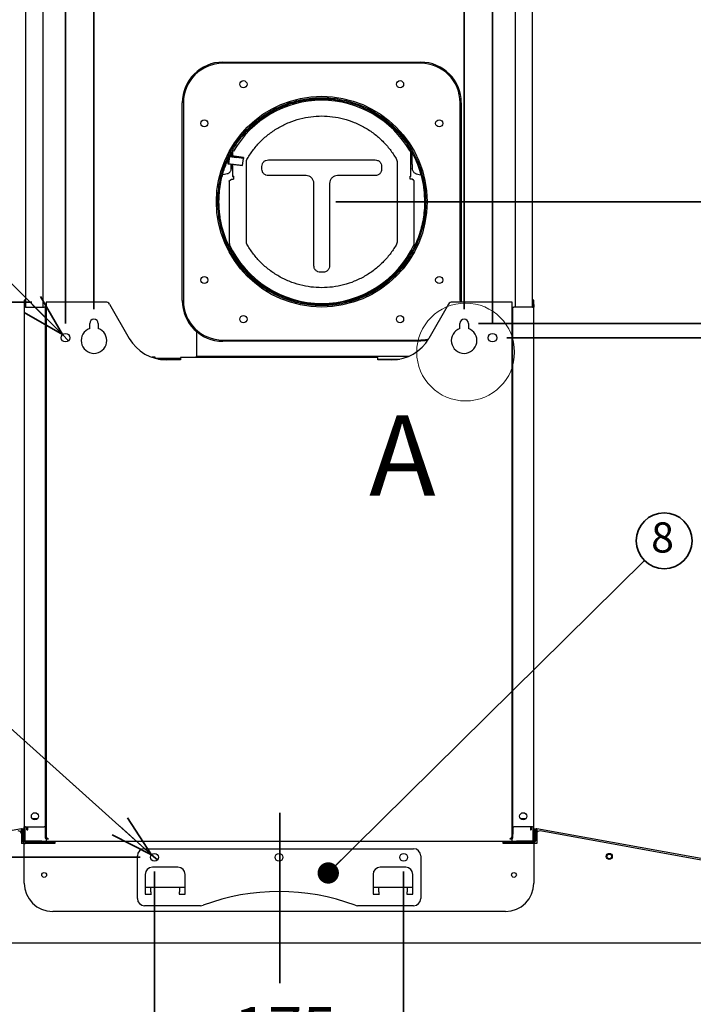
# Paper-space layout 'ﾓﾃﾞﾙ' of a CAD drawing. Units: millimetres. Extents: x 28 to 425, y 7 to 291.
# Drawn here: x 302 to 349, y 103 to 172 of the extents above; entities that cross this region are included whole.
import ezdxf

# ---------------------------------------------------------------- set-up
doc = ezdxf.new("R2010")
doc.units = ezdxf.units.MM
doc.linetypes.add('CENTERX2', pattern=[20.32, 12.7, -2.54, 2.54, -2.54])
doc.styles.add('SLDTEXTSTYLE0', font='TXT', dxfattribs={"width": 0.75, "bigfont": 'bigfont'})
doc.styles.add('SLDTEXTSTYLE1', font='TXT', dxfattribs={"width": 0.7, "bigfont": 'bigfont'})
doc.styles.get("Standard").update_dxf_attribs({"font": 'txt', "bigfont": 'bigfont'})
doc.dimstyles.new('SLDDIMSTYLE0', dxfattribs={"dimtxt": 3.638021, "dimasz": 3, "dimexe": 0, "dimexo": 0.0625, "dimgap": 0.909505, "dimtad": 3, "dimdec": 1, "dimlfac": 10, "dimrnd": 1e-09, "dimzin": 12, "dimdsep": 46, "dimtxsty": 'SLDTEXTSTYLE1', "dimblk1": 'OPEN30', "dimblk2": 'OPEN30', "dimsah": 1, "dimcen": 0.09, "dimadec": 0, "dimazin": 3, "dimtfac": 1, "dimtdec": 1, "dimtofl": 0, "dimtmove": 0, "dimatfit": 3, "dimldrblk": 'OPEN30', "dimfxl": 1, "dimfrac": 2, "dimtolj": 1, "dimtzin": 12, "dimarcsym": 0})
doc.dimstyles.new('SLDDIMSTYLE1', dxfattribs={"dimtxt": 3.638021, "dimasz": 3, "dimexe": 0, "dimexo": 0.0625, "dimgap": 0.909505, "dimtad": 3, "dimdec": 1, "dimlfac": 10, "dimrnd": 1e-09, "dimzin": 12, "dimdsep": 46, "dimtxsty": 'SLDTEXTSTYLE1', "dimblk1": 'OPEN30', "dimblk2": 'OPEN30', "dimsah": 1, "dimcen": 0.09, "dimadec": 0, "dimazin": 3, "dimtfac": 1, "dimtdec": 1, "dimtmove": 0, "dimatfit": 0, "dimldrblk": 'OPEN30', "dimfxl": 1, "dimfrac": 2, "dimtolj": 1, "dimtzin": 12, "dimarcsym": 0})
doc.dimstyles.new('SLDDIMSTYLE2', dxfattribs={"dimtxt": 3.638021, "dimasz": 3, "dimexe": 0, "dimexo": 0.0625, "dimgap": 0.909505, "dimtad": 3, "dimdec": 0, "dimlfac": 10, "dimrnd": 1e-09, "dimzin": 12, "dimdsep": 46, "dimtxsty": 'SLDTEXTSTYLE1', "dimblk1": 'OPEN30', "dimblk2": 'OPEN30', "dimsah": 1, "dimcen": 0.09, "dimadec": 0, "dimazin": 3, "dimtfac": 1, "dimtdec": 0, "dimtofl": 0, "dimtmove": 0, "dimatfit": 3, "dimldrblk": 'OPEN30', "dimfxl": 1, "dimfrac": 2, "dimtolj": 1, "dimtzin": 12, "dimarcsym": 0})
doc.dimstyles.new('SLDDIMSTYLE3', dxfattribs={"dimtxt": 0.18, "dimasz": 1.5, "dimexe": 0, "dimexo": 0.0625, "dimgap": 0, "dimtad": 0, "dimtih": 1, "dimtoh": 1, "dimdec": 0, "dimrnd": 1e-09, "dimzin": 0, "dimdsep": 46, "dimtxsty": 'Standard', "dimblk1": 'DOT', "dimblk2": 'DOT', "dimsah": 1, "dimcen": 0.09, "dimadec": 0, "dimazin": 0, "dimtfac": 1.5, "dimtdec": 0, "dimtofl": 0, "dimtmove": 0, "dimatfit": 3, "dimldrblk": 'DOT', "dimfxl": 1, "dimfrac": 2, "dimtolj": 1, "dimtzin": 0, "dimarcsym": 0})
doc.dimstyles.new('SLDDIMSTYLE5', dxfattribs={"dimtxt": 3.638021, "dimasz": 3, "dimexe": 0, "dimexo": 0.0625, "dimgap": 0.909505, "dimtad": 3, "dimdec": 1, "dimlfac": 10, "dimrnd": 1e-09, "dimzin": 12, "dimdsep": 46, "dimtxsty": 'SLDTEXTSTYLE1', "dimblk1": 'NONE', "dimblk2": 'OPEN30', "dimsah": 1, "dimcen": 0, "dimadec": 0, "dimazin": 3, "dimtfac": 1, "dimtdec": 1, "dimtmove": 0, "dimatfit": 3, "dimldrblk": 'NONE', "dimfxl": 1, "dimfrac": 2, "dimtolj": 1, "dimtzin": 12, "dimarcsym": 0})
doc.dimstyles.new('SLDDIMSTYLE7', dxfattribs={"dimtxt": 3.638021, "dimasz": 3, "dimexe": 0, "dimexo": 0.0625, "dimgap": 0.909505, "dimtad": 3, "dimdec": 0, "dimlfac": 10, "dimrnd": 1e-09, "dimzin": 12, "dimdsep": 46, "dimtxsty": 'SLDTEXTSTYLE1', "dimblk1": 'OPEN30', "dimblk2": 'OPEN30', "dimsah": 1, "dimcen": 0.09, "dimadec": 0, "dimazin": 3, "dimtfac": 1, "dimtdec": 0, "dimtmove": 0, "dimatfit": 0, "dimldrblk": 'OPEN30', "dimfxl": 1, "dimfrac": 2, "dimtolj": 1, "dimtzin": 12, "dimarcsym": 0})

# ---------------------------------------------------------------- blocks, each defined once
blk = doc.blocks.new('_Open30')
at = {"color": 0, "linetype": 'ByBlock', "lineweight": -2}
for p, q in [((-1, 0.267949), (0, 0)), ((0, 0), (-1, -0.267949)), ((0, 0), (-1, 0))]:
    blk.add_line(p, q, dxfattribs=at)
blk = doc.blocks.new('_D_20')
at = {"color": 179, "linetype": 'Continuous', "lineweight": 35, "true_color": 0x212142}
for p, q in [((269.243, 113.337), (269.243, 119.337)), ((310.486, 113.337), (268.243, 113.337)), ((269.243, 113.337), (269.243, 107.327)), ((278.286, 107.327), (268.243, 107.327)), ((269.243, 107.327), (269.243, 98.621))]:
    blk.add_line(p, q, dxfattribs=at)
at = {"color": 179, "linetype": 'Continuous', "lineweight": 35, "true_color": 0x212142, "xscale": 3, "yscale": 3}
for p, rotation in [((269.243, 113.337, -8.183), 270), ((269.243, 107.327, -8.183), 90)]:
    blk.add_blockref('_Open30', p, dxfattribs=dict(at, rotation=rotation))
at = {"color": 179, "linetype": 'Continuous', "lineweight": 35, "true_color": 0x212142, "insert": (265.15, 98.621), "char_height": 3.175, "attachment_point": 1, "rotation": 90, "style": 'SLDTEXTSTYLE1'}
blk.add_mtext('60', dxfattribs=at)
blk = doc.blocks.new('_D_21')
at = {"color": 179, "linetype": 'Continuous', "lineweight": 35, "true_color": 0x212142}
for p, q in [((311.486, 112.337), (311.486, 97.737)), ((328.986, 112.337), (328.986, 97.737)), ((311.486, 98.737), (305.486, 98.737)), ((311.486, 98.737), (328.986, 98.737)), ((328.986, 98.737), (334.986, 98.737))]:
    blk.add_line(p, q, dxfattribs=at)
at = {"color": 179, "linetype": 'Continuous', "lineweight": 35, "true_color": 0x212142, "xscale": 3, "yscale": 3}
blk.add_blockref('_Open30', (311.486, 98.737, -8.183), dxfattribs=at)
at = {"color": 179, "linetype": 'Continuous', "lineweight": 35, "true_color": 0x212142, "xscale": 3, "yscale": 3, "rotation": 180}
blk.add_blockref('_Open30', (328.986, 98.737, -8.183), dxfattribs=at)
at = {"color": 179, "linetype": 'Continuous', "lineweight": 35, "true_color": 0x212142, "insert": (317.061, 102.83), "char_height": 3.175, "attachment_point": 1, "style": 'SLDTEXTSTYLE1'}
blk.add_mtext('175', dxfattribs=at)
blk = doc.blocks.new('_D_22')
at = {"color": 179, "linetype": 'Continuous', "lineweight": 35, "true_color": 0x212142}
for p, q in [((336.236, 149.831), (371.229, 149.831)), ((370.229, 149.831), (370.229, 107.327)), ((362.186, 107.327), (371.229, 107.327))]:
    blk.add_line(p, q, dxfattribs=at)
at = {"color": 179, "linetype": 'Continuous', "lineweight": 35, "true_color": 0x212142, "xscale": 3, "yscale": 3}
for p, rotation in [((370.229, 149.831, -8.183), 90), ((370.229, 107.327, -8.183), 270)]:
    blk.add_blockref('_Open30', p, dxfattribs=dict(at, rotation=rotation))
at = {"color": 179, "linetype": 'Continuous', "lineweight": 35, "true_color": 0x212142, "insert": (366.136, 125.404), "char_height": 3.175, "attachment_point": 1, "rotation": 90, "style": 'SLDTEXTSTYLE1'}
blk.add_mtext('425', dxfattribs=at)
blk = doc.blocks.new('_D_23')
at = {"color": 179, "linetype": 'Continuous', "lineweight": 35, "true_color": 0x212142}
for p, q in [((334.236, 150.831), (379.229, 150.831)), ((378.229, 150.831), (378.229, 107.327)), ((362.186, 107.327), (379.229, 107.327))]:
    blk.add_line(p, q, dxfattribs=at)
at = {"color": 179, "linetype": 'Continuous', "lineweight": 35, "true_color": 0x212142, "xscale": 3, "yscale": 3}
for p, rotation in [((378.229, 150.831, -8.183), 90), ((378.229, 107.327, -8.183), 270)]:
    blk.add_blockref('_Open30', p, dxfattribs=dict(at, rotation=rotation))
at = {"color": 179, "linetype": 'Continuous', "lineweight": 35, "true_color": 0x212142, "insert": (374.136, 125.904), "char_height": 3.175, "attachment_point": 1, "rotation": 90, "style": 'SLDTEXTSTYLE1'}
blk.add_mtext('435', dxfattribs=at)
blk = doc.blocks.new('_D_24')
at = {"color": 179, "linetype": 'Continuous', "lineweight": 35, "true_color": 0x212142}
for p, q in [((302.871, 152.331), (263.243, 152.331)), ((264.243, 152.331), (264.243, 107.327)), ((278.286, 107.327), (263.243, 107.327))]:
    blk.add_line(p, q, dxfattribs=at)
at = {"color": 179, "linetype": 'Continuous', "lineweight": 35, "true_color": 0x212142, "xscale": 3, "yscale": 3}
for p, rotation in [((264.243, 152.331, -8.183), 90), ((264.243, 107.327, -8.183), 270)]:
    blk.add_blockref('_Open30', p, dxfattribs=dict(at, rotation=rotation))
at = {"color": 179, "linetype": 'Continuous', "lineweight": 35, "true_color": 0x212142, "insert": (260.15, 126.654), "char_height": 3.175, "attachment_point": 1, "rotation": 90, "style": 'SLDTEXTSTYLE1'}
blk.add_mtext('450', dxfattribs=at)
blk = doc.blocks.new('_D_25')
at = {"color": 179, "linetype": 'Continuous', "lineweight": 35, "true_color": 0x212142}
for q in [(279.873, 141.59), (311.691, 113.154)]:
    blk.add_line((311.281, 113.521), q, dxfattribs=at)
at = {"color": 179, "linetype": 'Continuous', "lineweight": 35, "true_color": 0x212142, "xscale": 3, "yscale": 3, "rotation": 318.2126223104}
blk.add_blockref('_Open30', (311.281, 113.521, -8.183), dxfattribs=at)
at = {"color": 179, "linetype": 'Continuous', "lineweight": 35, "true_color": 0x212142, "char_height": 3.175, "attachment_point": 1, "rotation": 318.21262, "style": 'SLDTEXTSTYLE1'}
for s, insert in [('3-', (285.518, 142.039)), ('本体取付桟', (279.782, 141.488)), ('%%c', (288.675, 139.218)), ('5.5', (291.673, 136.538)), ('取付穴', (280.117, 135.511))]:
    blk.add_mtext(s, dxfattribs=dict(at, insert=insert))
blk = doc.blocks.new('_None')
blk = doc.blocks.new('_D_26')
at = {"color": 179, "linetype": 'Continuous', "lineweight": 35, "true_color": 0x212142}
for p, q in [((307.236, 151.831), (307.236, 174.574)), ((333.236, 151.831), (333.236, 174.574)), ((307.236, 173.574), (333.236, 173.574))]:
    blk.add_line(p, q, dxfattribs=at)
at = {"color": 179, "linetype": 'Continuous', "lineweight": 35, "true_color": 0x212142, "xscale": 3, "yscale": 3, "rotation": 180}
blk.add_blockref('_Open30', (307.236, 173.574, -8.183), dxfattribs=at)
at = {"color": 179, "linetype": 'Continuous', "lineweight": 35, "true_color": 0x212142, "xscale": 3, "yscale": 3}
blk.add_blockref('_Open30', (333.236, 173.574, -8.183), dxfattribs=at)
at = {"color": 179, "linetype": 'Continuous', "lineweight": 35, "true_color": 0x212142, "insert": (317.061, 177.667), "char_height": 3.175, "attachment_point": 1, "style": 'SLDTEXTSTYLE1'}
blk.add_mtext('260', dxfattribs=at)
blk = doc.blocks.new('_D_27')
at = {"color": 179, "linetype": 'Continuous', "lineweight": 35, "true_color": 0x212142}
for p, q in [((305.236, 150.831), (305.236, 182.238)), ((335.236, 150.831), (335.236, 182.238)), ((305.236, 181.238), (335.236, 181.238))]:
    blk.add_line(p, q, dxfattribs=at)
at = {"color": 179, "linetype": 'Continuous', "lineweight": 35, "true_color": 0x212142, "xscale": 3, "yscale": 3, "rotation": 180}
blk.add_blockref('_Open30', (305.236, 181.238, -8.183), dxfattribs=at)
at = {"color": 179, "linetype": 'Continuous', "lineweight": 35, "true_color": 0x212142, "xscale": 3, "yscale": 3}
blk.add_blockref('_Open30', (335.236, 181.238, -8.183), dxfattribs=at)
at = {"color": 179, "linetype": 'Continuous', "lineweight": 35, "true_color": 0x212142, "insert": (317.061, 185.331), "char_height": 3.175, "attachment_point": 1, "style": 'SLDTEXTSTYLE1'}
blk.add_mtext('300', dxfattribs=at)
blk = doc.blocks.new('_D_29')
at = {"color": 179, "linetype": 'Continuous', "lineweight": 35, "true_color": 0x212142}
for q in [(284.005, 171.062), (305.448, 149.618)]:
    blk.add_line((305.024, 150.043), q, dxfattribs=at)
at = {"color": 179, "linetype": 'Continuous', "lineweight": 35, "true_color": 0x212142, "xscale": 3, "yscale": 3, "rotation": 315}
blk.add_blockref('_Open30', (305.024, 150.043, -8.183), dxfattribs=at)
at = {"color": 179, "linetype": 'Continuous', "lineweight": 35, "true_color": 0x212142, "char_height": 3.175, "attachment_point": 1, "rotation": 315, "style": 'SLDTEXTSTYLE1'}
for s, insert in [('本体取付穴', (283.906, 170.962)), ('2-', (290.716, 170.139)), ('%%c', (293.709, 167.146)), ('6', (296.553, 164.302))]:
    blk.add_mtext(s, dxfattribs=dict(at, insert=insert))
blk = doc.blocks.new('_D_30')
at = {"color": 179, "linetype": 'Continuous', "lineweight": 35, "true_color": 0x212142}
for p, q in [((324.236, 159.381), (386.229, 159.381)), ((385.229, 107.327), (385.229, 159.381)), ((362.186, 107.327), (386.229, 107.327))]:
    blk.add_line(p, q, dxfattribs=at)
at = {"color": 179, "linetype": 'Continuous', "lineweight": 35, "true_color": 0x212142, "xscale": 3, "yscale": 3}
for p, rotation in [((385.229, 159.381, -8.183), 90), ((385.229, 107.327, -8.183), 270)]:
    blk.add_blockref('_Open30', p, dxfattribs=dict(at, rotation=rotation))
at = {"color": 179, "linetype": 'Continuous', "lineweight": 35, "true_color": 0x212142, "insert": (381.136, 130.179), "char_height": 3.175, "attachment_point": 1, "rotation": 90, "style": 'SLDTEXTSTYLE1'}
blk.add_mtext('520', dxfattribs=at)
blk = doc.blocks.new('SW_NOTE_0_107')
at = {"color": 0, "linetype": 'Continuous', "lineweight": 35}
blk.add_circle((1.386, 1.386), 1.96, dxfattribs=at)
at = {"color": 0, "linetype": 'Continuous', "lineweight": 35, "insert": (1.275, 2.678), "char_height": 2.117, "attachment_point": 2, "style": 'SLDTEXTSTYLE1'}
blk.add_mtext('8', dxfattribs=at)
blk = doc.blocks.new('_Dot')
at = {"color": 0, "linetype": 'ByBlock', "lineweight": -2}
blk.add_line((-0.5, 0), (-1, 0), dxfattribs=at)
at = {"color": 0, "linetype": 'ByBlock', "const_width": 0.5}
blk.add_lwpolyline([(-0.25, 0, 1), (0.25, 0, 1)], format="xyb", close=True, dxfattribs=at)

psp = doc.layouts.new('ﾓﾃﾞﾙ')

# ---------------------------------------------------------------- linework, layer by layer
at = {"color": 7, "linetype": 'Continuous', "lineweight": 25}
for p, q in [((302.436, 183.127), (302.436, 151.971)), ((303.636, 182.627), (303.636, 151.971)), ((336.836, 151.971), (336.836, 182.627)), ((338.036, 151.971), (338.036, 183.127)), ((316.286, 169.181), (330.186, 169.181)), ((330.186, 169.101), (316.286, 169.101)), ((313.436, 152.431), (313.436, 166.331)), ((313.516, 166.331), (313.516, 152.431)), ((332.956, 152.431), (332.956, 166.331)), ((333.036, 166.331), (333.036, 152.431)), ((317.668, 164.029), (317.607, 164.081)), ((317.607, 164.081), (317.65, 164.081)), ((317.65, 164.081), (317.712, 164.029)), ((316.747, 162.545), (316.678, 162.05)), ((316.728, 162.623), (316.691, 162.624)), ((317.737, 162.407), (316.747, 162.545)), ((316.747, 162.545), (316.747, 162.545)), ((316.747, 162.545), (317.242, 162.476)), ((317.253, 162.556), (316.758, 162.624)), ((316.886, 162.607), (316.886, 162.86)), ((316.976, 162.918), (316.976, 162.594)), ((317.748, 162.487), (317.253, 162.556)), ((329.496, 161.161), (329.496, 162.918)), ((329.586, 162.001), (329.586, 162.809)), ((316.691, 162.411), (316.641, 162.051)), ((317.631, 161.913), (316.641, 162.051)), ((316.641, 162.051), (316.678, 162.05)), ((316.678, 162.05), (317.668, 161.912)), ((316.877, 162.001), (316.886, 162.001)), ((316.886, 162.001), (316.886, 162.017)), ((316.976, 162.004), (316.976, 161.161)), ((317.737, 162.407), (317.242, 162.476)), ((317.668, 161.912), (317.631, 161.913)), ((317.668, 161.912), (317.737, 162.407)), ((317.748, 162.487), (317.737, 162.407)), ((317.94, 156.605), (317.94, 162.136)), ((319.032, 161.664), (319.032, 161.864)), ((319.486, 162.317), (326.986, 162.317)), ((327.44, 161.864), (327.44, 161.664)), ((328.532, 162.136), (328.532, 156.605)), ((329.586, 162.001), (329.595, 162.001)), ((316.604, 161.344), (316.277, 161.256)), ((316.604, 161.344), (316.618, 161.371)), ((316.876, 161.651), (316.886, 161.711)), ((316.886, 161.711), (316.886, 161.724)), ((316.976, 161.148), (316.976, 161.161)), ((316.976, 161.148), (317.006, 161.148)), ((317.006, 161.161), (317.006, 161.148)), ((317.036, 161.166), (317.036, 160.966)), ((322.136, 161.211), (319.486, 161.211)), ((326.986, 161.211), (324.336, 161.211)), ((329.436, 160.966), (329.436, 161.166)), ((329.466, 161.148), (329.466, 161.161)), ((329.496, 161.148), (329.466, 161.148)), ((329.496, 161.161), (329.496, 161.148)), ((329.586, 161.711), (329.586, 161.724)), ((329.586, 161.711), (329.596, 161.651)), ((329.855, 161.371), (329.868, 161.344)), ((329.868, 161.344), (330.196, 161.256)), ((316.736, 160.825), (316.736, 156.399)), ((316.796, 160.882), (316.894, 160.966)), ((316.894, 160.966), (317.036, 160.966)), ((322.682, 154.882), (322.682, 160.667)), ((323.79, 160.667), (323.79, 154.882)), ((329.578, 160.966), (329.436, 160.966)), ((329.676, 160.882), (329.578, 160.966)), ((329.736, 156.399), (329.736, 160.825)), ((316.796, 156.399), (316.736, 156.399)), ((316.736, 156.399), (316.736, 156.397)), ((316.736, 156.399), (316.736, 156.399)), ((316.737, 156.395), (316.736, 156.395)), ((316.736, 156.395), (316.737, 156.395)), ((329.676, 156.399), (329.736, 156.399)), ((329.735, 156.395), (329.736, 156.395)), ((329.736, 156.395), (329.735, 156.395)), ((329.736, 156.399), (329.736, 156.397)), ((329.736, 156.395), (329.736, 156.397)), ((323.336, 154.429), (323.136, 154.429)), ((302.386, 152.471), (302.336, 152.471)), ((302.336, 152.471), (302.336, 152.171)), ((302.336, 152.171), (302.336, 151.971)), ((302.386, 152.471), (302.386, 152.171)), ((302.386, 152.471), (302.436, 152.471)), ((302.386, 152.171), (302.386, 151.971)), ((303.871, 152.331), (303.871, 114.649)), ((304.031, 152.331), (303.871, 152.331)), ((308.063, 152.331), (304.031, 152.331)), ((308.323, 152.181), (309.708, 149.781)), ((322.736, 152.179), (322.736, 152.254)), ((323.736, 152.254), (323.736, 152.184)), ((332.149, 152.181), (330.764, 149.781)), ((336.441, 152.331), (332.409, 152.331)), ((332.956, 152.431), (332.954, 152.331)), ((333.036, 152.431), (333.034, 152.331)), ((336.601, 152.331), (336.441, 152.331)), ((336.601, 114.649), (336.601, 152.331)), ((338.036, 152.471), (338.086, 152.471)), ((338.136, 152.471), (338.086, 152.471)), ((338.086, 152.171), (338.086, 152.471)), ((338.086, 151.971), (338.086, 152.171)), ((338.136, 152.171), (338.136, 152.471)), ((338.136, 152.171), (338.136, 151.971)), ((302.436, 151.971), (302.336, 151.971)), ((302.336, 151.971), (302.336, 115.471)), ((302.436, 151.971), (303.736, 151.971)), ((303.836, 151.971), (303.736, 151.971)), ((303.836, 115.471), (303.836, 151.971)), ((336.636, 151.971), (336.636, 115.471)), ((336.636, 151.971), (336.736, 151.971)), ((338.036, 151.971), (336.736, 151.971)), ((338.036, 151.971), (338.136, 151.971)), ((338.136, 115.471), (338.136, 151.971)), ((306.936, 150.479), (306.936, 150.831)), ((307.536, 150.831), (307.536, 150.479)), ((332.936, 150.479), (332.936, 150.831)), ((333.536, 150.831), (333.536, 150.479)), ((314.436, 150.263), (314.436, 148.531)), ((316.286, 149.661), (330.186, 149.661)), ((330.186, 149.581), (316.286, 149.581)), ((311.415, 148.451), (311.311, 148.451)), ((311.415, 148.416), (311.415, 148.451)), ((311.421, 148.451), (311.415, 148.451)), ((311.528, 148.451), (311.421, 148.451)), ((311.528, 148.391), (311.501, 148.391)), ((311.528, 148.391), (311.528, 148.451)), ((311.528, 148.391), (313.306, 148.391)), ((311.761, 148.331), (313.306, 148.331)), ((313.306, 148.281), (312.306, 148.281)), ((313.306, 148.441), (313.306, 148.281)), ((327.166, 148.441), (313.306, 148.441)), ((314.436, 148.441), (314.436, 148.531)), ((314.436, 148.531), (314.636, 148.531)), ((314.636, 148.531), (329.365, 148.531)), ((327.166, 148.281), (327.166, 148.441)), ((327.166, 148.331), (328.711, 148.331)), ((328.166, 148.281), (327.166, 148.281)), ((303.836, 147.327), (303.871, 147.327)), ((336.601, 147.327), (336.636, 147.327)), ((302.886, 116.071), (302.941, 116.071)), ((302.941, 116.071), (303.286, 116.071)), ((302.95, 116.011), (303.222, 116.011)), ((337.186, 116.071), (337.531, 116.071)), ((337.522, 116.011), (337.25, 116.011)), ((337.531, 116.071), (337.586, 116.071)), ((302.136, 115.344), (277.469, 110.862)), ((302.147, 115.285), (302.136, 115.344)), ((302.136, 114.989), (302.136, 115.232)), ((302.136, 114.989), (302.136, 114.317)), ((302.146, 115.283), (302.145, 115.283)), ((302.147, 115.285), (302.165, 115.285)), ((302.175, 115.344), (302.336, 115.344)), ((302.206, 114.517), (302.206, 115.236)), ((302.254, 115.285), (302.336, 115.285)), ((302.266, 114.517), (302.266, 115.236)), ((302.436, 115.471), (302.336, 115.471)), ((302.336, 114.771), (302.336, 115.471)), ((302.386, 115.471), (302.386, 114.771)), ((302.436, 115.471), (303.736, 115.471)), ((302.521, 115.271), (302.521, 115.471)), ((302.521, 115.271), (302.581, 115.271)), ((302.581, 115.271), (302.581, 115.471)), ((303.836, 115.471), (303.736, 115.471)), ((303.811, 115.471), (303.811, 114.971)), ((303.811, 114.971), (303.811, 114.671)), ((336.636, 115.471), (336.736, 115.471)), ((336.661, 115.471), (336.661, 114.971)), ((336.661, 114.671), (336.661, 114.971)), ((338.036, 115.471), (336.736, 115.471)), ((337.891, 115.471), (337.891, 115.271)), ((337.891, 115.271), (337.951, 115.271)), ((337.951, 115.471), (337.951, 115.271)), ((338.036, 115.471), (338.136, 115.471)), ((338.086, 114.771), (338.086, 115.471)), ((338.136, 114.771), (338.136, 115.471)), ((338.136, 115.344), (338.294, 115.344)), ((338.136, 115.285), (338.216, 115.285)), ((338.205, 115.236), (338.205, 114.518)), ((338.265, 115.236), (338.265, 114.518)), ((338.305, 115.285), (338.324, 115.285)), ((338.335, 115.344), (338.324, 115.285)), ((363.003, 110.862), (338.335, 115.344)), ((338.335, 115.232), (338.335, 114.317)), ((338.336, 114.989), (338.336, 114.317)), ((363.036, 110.747), (338.572, 115.186)), ((302.216, 114.317), (302.136, 114.317)), ((302.336, 114.317), (302.216, 114.317)), ((302.316, 114.467), (304.206, 114.467)), ((304.206, 114.407), (302.316, 114.407)), ((302.336, 114.771), (302.336, 114.471)), ((302.336, 114.471), (302.386, 114.471)), ((302.336, 111.527), (302.336, 114.317)), ((302.336, 114.317), (302.396, 114.317)), ((302.386, 114.771), (302.386, 114.471)), ((302.436, 114.471), (302.386, 114.471)), ((304.496, 114.317), (302.396, 114.317)), ((303.565, 114.471), (302.436, 114.471)), ((303.322, 114.471), (303.322, 114.467)), ((303.565, 114.471), (303.871, 114.471)), ((303.811, 114.671), (303.871, 114.671)), ((303.871, 114.785), (303.871, 114.649)), ((303.871, 114.649), (303.951, 114.649)), ((303.871, 114.631), (303.871, 114.649)), ((303.871, 114.631), (303.871, 114.471)), ((303.871, 114.631), (304.031, 114.631)), ((303.871, 114.471), (304.031, 114.471)), ((303.951, 114.649), (303.951, 114.685)), ((303.951, 114.631), (303.951, 114.649)), ((304.031, 114.471), (336.441, 114.471)), ((304.206, 114.467), (304.406, 114.467)), ((304.206, 114.407), (304.406, 114.407)), ((304.406, 114.407), (304.406, 114.467)), ((304.406, 114.411), (304.496, 114.411)), ((304.496, 114.437), (304.496, 114.317)), ((335.976, 114.437), (304.496, 114.437)), ((305.086, 114.437), (305.086, 114.471)), ((312.136, 114.471), (312.136, 114.437)), ((313.336, 114.471), (313.336, 114.437)), ((327.136, 114.471), (327.136, 114.437)), ((328.336, 114.471), (328.336, 114.437)), ((335.386, 114.437), (335.386, 114.471)), ((335.976, 114.317), (335.976, 114.437)), ((336.065, 114.411), (335.976, 114.411)), ((338.076, 114.317), (335.976, 114.317)), ((336.065, 114.468), (336.065, 114.408)), ((336.065, 114.468), (336.265, 114.468)), ((336.065, 114.408), (336.265, 114.408)), ((336.265, 114.468), (338.155, 114.468)), ((338.155, 114.408), (336.265, 114.408)), ((336.441, 114.631), (336.601, 114.631)), ((336.441, 114.471), (336.601, 114.471)), ((336.521, 114.685), (336.521, 114.649)), ((336.521, 114.649), (336.601, 114.649)), ((336.521, 114.649), (336.521, 114.631)), ((336.601, 114.649), (336.601, 114.785)), ((336.601, 114.671), (336.661, 114.671)), ((336.601, 114.649), (336.601, 114.631)), ((336.601, 114.471), (336.601, 114.631)), ((336.601, 114.471), (336.908, 114.471)), ((338.036, 114.471), (336.908, 114.471)), ((337.15, 114.471), (337.15, 114.468)), ((338.086, 114.471), (338.036, 114.471)), ((338.136, 114.317), (338.076, 114.317)), ((338.086, 114.471), (338.086, 114.771)), ((338.086, 114.471), (338.136, 114.471)), ((338.136, 114.471), (338.136, 114.771)), ((338.136, 114.317), (338.136, 111.527)), ((338.256, 114.317), (338.136, 114.317)), ((338.336, 114.317), (338.256, 114.317)), ((310.286, 110.437), (310.286, 113.437)), ((310.786, 113.937), (329.686, 113.937)), ((330.186, 113.437), (330.186, 110.437)), ((310.836, 112.137), (310.836, 110.737)), ((313.136, 112.637), (311.336, 112.637)), ((313.636, 110.737), (313.636, 112.137)), ((326.836, 112.137), (326.836, 110.737)), ((329.136, 112.637), (327.336, 112.637)), ((329.636, 110.737), (329.636, 112.137)), ((310.836, 111.237), (313.636, 111.237)), ((310.836, 110.737), (311.236, 110.737)), ((311.236, 110.905), (311.236, 111.237)), ((311.236, 110.905), (311.236, 110.737)), ((311.236, 110.737), (311.236, 110.693)), ((313.236, 111.237), (313.236, 110.905)), ((313.236, 110.737), (313.236, 110.905)), ((313.236, 110.737), (313.636, 110.737)), ((313.236, 110.737), (313.236, 110.693)), ((326.836, 111.237), (329.636, 111.237)), ((326.836, 110.737), (327.236, 110.737)), ((327.236, 110.905), (327.236, 111.237)), ((327.236, 110.905), (327.236, 110.737)), ((327.236, 110.737), (327.236, 110.693)), ((329.236, 111.237), (329.236, 110.905)), ((329.236, 110.737), (329.236, 110.905)), ((329.236, 110.737), (329.636, 110.737)), ((329.236, 110.737), (329.236, 110.693)), ((336.136, 109.527), (304.336, 109.527)), ((314.725, 109.937), (310.786, 109.937)), ((329.686, 109.937), (325.748, 109.937)), ((279.286, 107.327), (361.186, 107.327))]:
    psp.add_line(p, q, dxfattribs=at)
at = {"color": 179, "linetype": 'CENTERX2', "lineweight": 35, "true_color": 0x212142}
psp.add_line((320.281, 116.461), (320.281, 104.493), dxfattribs=at)
at = {"color": 7, "linetype": 'Continuous', "lineweight": 25, "flags": 128}
for points in [[(317.712, 164.029), (317.699, 164.029), (317.686, 164.029), (317.668, 164.029)], [(330.724, 149.713), (330.52, 149.681), (330.186, 149.661)], [(330.665, 149.621), (330.505, 149.598), (330.186, 149.581)], [(303.978, 114.631), (303.973, 114.647), (303.971, 114.671)], [(336.501, 114.671), (336.499, 114.647), (336.494, 114.631)]]:
    psp.add_lwpolyline(points, dxfattribs=at)
at = {"color": 7, "linetype": 'Continuous', "lineweight": 25}
for centre, radius in [((317.736, 167.631), 0.25), ((328.736, 167.631), 0.25), ((323.236, 159.381), 7.4), ((314.986, 164.881), 0.25), ((331.486, 164.881), 0.25), ((314.986, 153.881), 0.25), ((331.486, 153.881), 0.25), ((317.736, 151.131), 0.25), ((328.736, 151.131), 0.25), ((305.236, 149.831), 0.3), ((335.236, 149.831), 0.3), ((303.086, 116.221), 0.25), ((337.386, 116.221), 0.25), ((311.486, 113.337), 0.275), ((320.236, 113.337), 0.275), ((328.986, 113.337), 0.275), ((343.433, 113.401), 0.21), ((343.433, 113.401), 0.16), ((303.736, 112.098), 0.17), ((336.736, 112.098), 0.17)]:
    psp.add_circle(centre, radius, dxfattribs=at)
at = {"color": 7, "linetype": 'Continuous', "lineweight": 18}
psp.add_circle((333.344, 148.821), 3.437, dxfattribs=at)
at = {"color": 7, "linetype": 'Continuous', "lineweight": 25}
for centre, radius, start, end in [((316.286, 166.331), 2.85, 90, 180), ((316.286, 166.331), 2.77, 90, 180), ((330.186, 166.331), 2.85, 0, 90), ((330.186, 166.331), 2.77, 0, 90), ((323.236, 159.345), 7.158, 29.98758, 150.01242), ((317.021, 162.709), 0.214, 85.99752, 102.17099), ((329.451, 162.709), 0.214, 77.82901, 94.00248), ((317.021, 160.952), 0.214, 85.99752, 102.17099), ((317.029, 161.057), 0.107, 85.99752, 102.17099), ((329.451, 160.952), 0.214, 77.82901, 94.00248), ((329.444, 161.057), 0.107, 77.82901, 94.00248), ((323.236, 159.394), 7.157, 204.739, 335.261), ((323.236, 159.392), 7.157, 204.739, 335.261), ((308.063, 152.031), 0.3, 30, 90), ((316.286, 152.431), 2.85, 180, 270), ((316.286, 152.431), 2.77, 180, 270), ((332.409, 152.031), 0.3, 90, 150), ((307.236, 150.831), 0.3, 0, 180), ((333.236, 150.831), 0.3, 0, 180), ((307.236, 149.631), 0.9, 109.47122, 70.52878), ((333.236, 149.631), 0.9, 109.47122, 70.52878), ((312.306, 151.281), 3, 210, 270), ((328.166, 151.281), 3, 270, 330), ((303.751, 115.951), 0.12, 0, 44.90053), ((336.721, 115.951), 0.12, 135.09947, 180), ((301.936, 114.989), 0.2, 0, 100.28451), ((302.156, 115.236), 0.11, 0, 100.29874), ((302.156, 115.236), 0.05, 0, 100.29874), ((338.315, 115.236), 0.11, 79.70126, 180), ((338.315, 115.236), 0.05, 79.70126, 180), ((338.536, 114.989), 0.2, 79.71549, 180), ((302.316, 114.517), 0.11, 180, 270), ((302.316, 114.517), 0.05, 180, 270), ((338.155, 114.518), 0.05, 270, 0), ((338.155, 114.518), 0.11, 270, 0), ((310.786, 113.437), 0.5, 90, 180), ((329.686, 113.437), 0.5, 0, 90), ((311.336, 112.137), 0.5, 90, 180), ((313.136, 112.137), 0.5, 0, 90), ((327.336, 112.137), 0.5, 90, 180), ((329.136, 112.137), 0.5, 0, 90), ((304.336, 111.527), 2, 180, 270), ((336.136, 111.527), 2, 270, 0), ((320.236, 95.749), 15.188, 69.43231, 110.56769), ((310.786, 110.437), 0.5, 180, 270), ((314.725, 110.437), 0.5, 270, 290.56769), ((325.748, 110.437), 0.5, 249.43231, 270), ((329.686, 110.437), 0.5, 270, 0)]:
    psp.add_arc(centre, radius, start, end, dxfattribs=at)
for points, knots in [([(317.65, 164.081), (317.717, 164.158), (317.917, 164.389), (318.279, 164.751), (318.745, 165.147), (319.242, 165.501), (319.764, 165.811), (320.31, 166.078), (320.876, 166.297), (321.459, 166.47), (322.053, 166.593), (322.657, 166.666), (323.269, 166.689), (323.888, 166.66), (324.501, 166.579), (325.101, 166.447), (325.681, 166.268), (326.245, 166.041), (326.787, 165.768), (327.306, 165.451), (327.795, 165.093), (328.254, 164.694), (328.678, 164.259), (329.064, 163.79), (329.413, 163.287), (329.722, 162.749), (329.984, 162.189), (330.196, 161.612), (330.375, 160.957), (330.509, 160.211), (330.527, 159.659), (330.536, 159.381)], [0, 0, 0, 0, 0.017152, 0.05148, 0.086051, 0.119976, 0.154137, 0.188062, 0.222223, 0.256147, 0.290308, 0.324233, 0.358393, 0.393296, 0.428456, 0.462381, 0.496542, 0.530467, 0.564627, 0.598552, 0.632712, 0.666637, 0.700798, 0.734723, 0.768883, 0.803786, 0.838946, 0.872871, 0.907032, 0.953216, 1, 1, 1, 1]), ([(317.712, 164.029), (317.778, 164.106), (317.978, 164.338), (318.341, 164.699), (318.806, 165.093), (319.3, 165.443), (319.817, 165.749), (320.358, 166.011), (320.918, 166.227), (321.495, 166.396), (322.083, 166.516), (322.68, 166.587), (323.286, 166.609), (323.898, 166.579), (324.504, 166.497), (325.097, 166.365), (325.67, 166.187), (326.227, 165.961), (326.763, 165.69), (327.275, 165.375), (327.758, 165.019), (328.212, 164.624), (328.629, 164.193), (329.011, 163.728), (329.351, 163.234), (329.651, 162.712), (329.907, 162.164), (330.12, 161.588), (330.299, 160.932), (330.43, 160.194), (330.447, 159.653), (330.456, 159.381)], [0, 0, 0, 0, 0.017342, 0.052051, 0.087011, 0.120936, 0.155097, 0.189022, 0.223182, 0.257107, 0.291268, 0.325192, 0.359353, 0.394256, 0.429416, 0.463341, 0.497501, 0.531426, 0.565587, 0.599512, 0.633672, 0.667597, 0.701757, 0.735682, 0.769842, 0.803767, 0.837928, 0.872831, 0.907991, 0.953704, 1, 1, 1, 1]), ([(318.015, 162.41), (318.151, 162.625), (318.428, 163.06), (318.949, 163.645), (319.547, 164.17), (320.217, 164.615), (320.939, 164.968), (321.696, 165.219), (322.465, 165.368), (323.236, 165.417), (324.007, 165.368), (324.776, 165.219), (325.533, 164.968), (326.255, 164.615), (326.925, 164.17), (327.523, 163.645), (328.044, 163.06), (328.321, 162.625), (328.457, 162.41)], [0, 0, 0, 0, 0.060638, 0.122844, 0.186142, 0.25, 0.313858, 0.377156, 0.439362, 0.5, 0.560638, 0.622844, 0.686142, 0.75, 0.813858, 0.877156, 0.939362, 1, 1, 1, 1]), ([(316.638, 162.581), (316.682, 162.67), (316.816, 162.937), (317.119, 163.453), (317.424, 163.845), (317.607, 164.081)], [0, 0, 0, 0, 0.167046, 0.501347, 1, 1, 1, 1]), ([(317.668, 164.029), (317.605, 163.952), (317.417, 163.72), (317.094, 163.266), (316.88, 162.862), (316.76, 162.635)], [0, 0, 0, 0, 0.179226, 0.537908, 1, 1, 1, 1]), ([(315.936, 159.381), (315.937, 159.482), (315.941, 159.788), (315.986, 160.298), (316.104, 160.992), (316.312, 161.765), (316.553, 162.307), (316.675, 162.581)], [0, 0, 0, 0, 0.092323, 0.277092, 0.463174, 0.72959, 1, 1, 1, 1]), ([(316.016, 159.381), (316.017, 159.482), (316.021, 159.788), (316.066, 160.298), (316.184, 160.986), (316.391, 161.747), (316.628, 162.278), (316.747, 162.545)], [0, 0, 0, 0, 0.093354, 0.280188, 0.46838, 0.732251, 1, 1, 1, 1]), ([(316.692, 162.623), (316.684, 162.621), (316.667, 162.616), (316.649, 162.6), (316.641, 162.586), (316.638, 162.581)], [0, 0, 0, 0, 0.345072, 0.72442, 1, 1, 1, 1]), ([(316.675, 162.581), (316.68, 162.588), (316.689, 162.604), (316.712, 162.619), (316.736, 162.626), (316.751, 162.625), (316.758, 162.625)], [0, 0, 0, 0, 0.268351, 0.536703, 0.805054, 1, 1, 1, 1]), ([(316.881, 161.677), (316.881, 161.693), (316.881, 161.724), (316.882, 161.804), (316.882, 161.9), (316.882, 161.969), (316.882, 162.004)], [0, 0, 0, 0, 0.25026, 0.500327, 0.750188, 1, 1, 1, 1]), ([(316.881, 161.677), (316.881, 161.693), (316.881, 161.724), (316.882, 161.804), (316.882, 161.9), (316.882, 161.969), (316.882, 162.004)], [0, 0, 0, 0, 0.250255, 0.500323, 0.750187, 1, 1, 1, 1]), ([(316.886, 162.001), (316.886, 161.962), (316.886, 161.887), (316.886, 161.799), (316.886, 161.77), (316.886, 161.759)], [0, 0, 0, 0, 0.393297, 0.779141, 1, 1, 1, 1]), ([(319.032, 161.864), (319.038, 161.921), (319.047, 162.009), (319.104, 162.114), (319.162, 162.187), (319.235, 162.245), (319.341, 162.302), (319.429, 162.311), (319.486, 162.317)], [0, 0, 0, 0, 0.239457, 0.368361, 0.5, 0.631639, 0.760543, 1, 1, 1, 1]), ([(326.986, 162.317), (327.043, 162.311), (327.131, 162.302), (327.237, 162.245), (327.31, 162.187), (327.368, 162.114), (327.425, 162.009), (327.434, 161.921), (327.44, 161.864)], [0, 0, 0, 0, 0.239457, 0.368361, 0.5, 0.631639, 0.760543, 1, 1, 1, 1]), ([(329.586, 162.001), (329.586, 161.962), (329.586, 161.887), (329.586, 161.799), (329.586, 161.77), (329.586, 161.759)], [0, 0, 0, 0, 0.393297, 0.779141, 1, 1, 1, 1]), ([(329.591, 162.004), (329.591, 161.969), (329.591, 161.9), (329.591, 161.804), (329.591, 161.724), (329.591, 161.693), (329.591, 161.677)], [0, 0, 0, 0, 0.2498125, 0.4996731, 0.7497406, 1, 1, 1, 1]), ([(329.591, 162.004), (329.591, 161.969), (329.591, 161.9), (329.591, 161.804), (329.591, 161.724), (329.591, 161.693), (329.591, 161.677)], [0, 0, 0, 0, 0.249813, 0.499677, 0.749745, 1, 1, 1, 1]), ([(316.602, 161.355), (316.63, 161.364), (316.69, 161.384), (316.767, 161.439), (316.831, 161.512), (316.855, 161.571), (316.867, 161.601)], [0, 0, 0, 0, 0.2383894, 0.4895271, 0.7461504, 1, 1, 1, 1]), ([(316.611, 161.358), (316.637, 161.367), (316.693, 161.385), (316.767, 161.44), (316.831, 161.512), (316.855, 161.571), (316.867, 161.601)], [0, 0, 0, 0, 0.2170984, 0.4752565, 0.7390537, 1, 1, 1, 1]), ([(316.843, 161.569), (316.852, 161.577), (316.869, 161.592), (316.878, 161.633), (316.882, 161.653)], [0, 0, 0, 0, 0.525385, 1, 1, 1, 1]), ([(316.867, 161.599), (316.867, 161.6), (316.875, 161.609), (316.878, 161.631), (316.882, 161.653)], [0, 0, 0, 0, 0.031647, 1, 1, 1, 1]), ([(319.486, 161.211), (319.429, 161.217), (319.341, 161.227), (319.235, 161.283), (319.162, 161.342), (319.104, 161.414), (319.047, 161.52), (319.038, 161.607), (319.032, 161.664)], [0, 0, 0, 0, 0.239457, 0.368361, 0.5, 0.631639, 0.760543, 1, 1, 1, 1]), ([(327.44, 161.664), (327.434, 161.607), (327.425, 161.52), (327.368, 161.414), (327.31, 161.342), (327.237, 161.283), (327.131, 161.227), (327.043, 161.217), (326.986, 161.211)], [0, 0, 0, 0, 0.239457, 0.368361, 0.5, 0.631639, 0.760543, 1, 1, 1, 1]), ([(329.591, 161.653), (329.595, 161.633), (329.603, 161.592), (329.62, 161.577), (329.629, 161.569)], [0, 0, 0, 0, 0.474614, 1, 1, 1, 1]), ([(329.605, 161.601), (329.617, 161.571), (329.641, 161.512), (329.705, 161.439), (329.783, 161.384), (329.842, 161.364), (329.87, 161.355)], [0, 0, 0, 0, 0.25385, 0.510473, 0.761611, 1, 1, 1, 1]), ([(329.605, 161.601), (329.617, 161.571), (329.641, 161.512), (329.706, 161.44), (329.78, 161.385), (329.835, 161.367), (329.861, 161.358)], [0, 0, 0, 0, 0.2609463, 0.5247435, 0.7829016, 1, 1, 1, 1]), ([(316.736, 160.825), (316.737, 160.83), (316.739, 160.84), (316.752, 160.854), (316.772, 160.869), (316.788, 160.878), (316.796, 160.882)], [0, 0, 0, 0, 0.246794, 0.49367, 0.740705, 1, 1, 1, 1]), ([(329.736, 160.825), (329.735, 160.83), (329.733, 160.84), (329.72, 160.854), (329.7, 160.869), (329.684, 160.878), (329.676, 160.882)], [0, 0, 0, 0, 0.246794, 0.49367, 0.740705, 1, 1, 1, 1]), ([(330.536, 159.381), (330.535, 159.279), (330.531, 158.973), (330.486, 158.463), (330.385, 157.86), (330.233, 157.268), (330.031, 156.69), (329.779, 156.124), (329.48, 155.582), (329.139, 155.072), (328.761, 154.597), (328.345, 154.154), (327.894, 153.748), (327.409, 153.381), (326.897, 153.055), (326.359, 152.773), (325.8, 152.537), (325.222, 152.347), (324.626, 152.205), (324.013, 152.113), (323.396, 152.074), (322.782, 152.086), (322.178, 152.149), (321.581, 152.262), (320.996, 152.424), (320.426, 152.634), (319.876, 152.89), (319.348, 153.192), (318.848, 153.536), (318.377, 153.921), (317.937, 154.347), (317.529, 154.814), (317.164, 155.313), (316.844, 155.837), (316.572, 156.379), (316.346, 156.944), (316.137, 157.627), (315.971, 158.441), (315.948, 159.066), (315.936, 159.381)], [0, 0, 0, 0, 0.013333, 0.040018, 0.066892, 0.093264, 0.119818, 0.146951, 0.174282, 0.200654, 0.227209, 0.25358, 0.280135, 0.306506, 0.333061, 0.359432, 0.385987, 0.412359, 0.438913, 0.466045, 0.493377, 0.519749, 0.546303, 0.572675, 0.59923, 0.625601, 0.652156, 0.678527, 0.705082, 0.731453, 0.758008, 0.78514, 0.812472, 0.838843, 0.865398, 0.89177, 0.918324, 0.958825, 1, 1, 1, 1]), ([(330.456, 159.381), (330.455, 159.279), (330.451, 158.973), (330.406, 158.463), (330.303, 157.862), (330.151, 157.275), (329.951, 156.704), (329.7, 156.144), (329.403, 155.609), (329.064, 155.105), (328.69, 154.636), (328.277, 154.199), (327.829, 153.799), (327.35, 153.437), (326.842, 153.116), (326.309, 152.838), (325.756, 152.606), (325.184, 152.42), (324.594, 152.281), (323.988, 152.191), (323.377, 152.153), (322.77, 152.167), (322.173, 152.231), (321.583, 152.344), (321.005, 152.505), (320.441, 152.715), (319.898, 152.969), (319.376, 153.269), (318.883, 153.61), (318.418, 153.992), (317.988, 154.41), (317.593, 154.864), (317.234, 155.352), (316.914, 155.875), (316.641, 156.422), (316.415, 156.987), (316.211, 157.66), (316.05, 158.46), (316.027, 159.072), (316.016, 159.381)], [0, 0, 0, 0, 0.013481, 0.040461, 0.067638, 0.09401, 0.120564, 0.147697, 0.175028, 0.2014, 0.227955, 0.254326, 0.280881, 0.307252, 0.333807, 0.360178, 0.386733, 0.413104, 0.439659, 0.466791, 0.494123, 0.520494, 0.547049, 0.573421, 0.599975, 0.626347, 0.652902, 0.679273, 0.705828, 0.732199, 0.758754, 0.785125, 0.81168, 0.838812, 0.866143, 0.892515, 0.91907, 0.959207, 1, 1, 1, 1]), ([(316.736, 156.395), (316.736, 156.395), (316.736, 156.396), (316.736, 156.397), (316.736, 156.397)], [0, 0, 0, 0, 0.6699789, 1, 1, 1, 1]), ([(328.457, 156.33), (328.321, 156.115), (328.044, 155.68), (327.523, 155.095), (326.925, 154.57), (326.255, 154.125), (325.533, 153.773), (324.776, 153.521), (324.007, 153.373), (323.236, 153.324), (322.465, 153.373), (321.696, 153.521), (320.939, 153.773), (320.217, 154.125), (319.547, 154.57), (318.949, 155.095), (318.428, 155.68), (318.151, 156.115), (318.015, 156.33)], [0, 0, 0, 0, 0.060638, 0.122844, 0.186142, 0.25, 0.313858, 0.377156, 0.439362, 0.5, 0.560638, 0.622844, 0.686142, 0.75, 0.813858, 0.877156, 0.939362, 1, 1, 1, 1]), ([(323.136, 154.429), (323.079, 154.435), (322.991, 154.444), (322.885, 154.5), (322.812, 154.559), (322.754, 154.631), (322.697, 154.737), (322.688, 154.825), (322.682, 154.882)], [0, 0, 0, 0, 0.239457, 0.368361, 0.5, 0.631639, 0.760543, 1, 1, 1, 1]), ([(323.79, 154.882), (323.784, 154.825), (323.775, 154.737), (323.718, 154.631), (323.66, 154.559), (323.587, 154.5), (323.481, 154.444), (323.393, 154.435), (323.336, 154.429)], [0, 0, 0, 0, 0.239457, 0.368361, 0.5, 0.631639, 0.760543, 1, 1, 1, 1]), ([(304.031, 114.631), (304.011, 114.643), (303.97, 114.669), (303.919, 114.708), (303.881, 114.746), (303.875, 114.772), (303.871, 114.785)], [0, 0, 0, 0, 0.25, 0.5, 0.75, 1, 1, 1, 1]), ([(336.441, 114.631), (336.461, 114.643), (336.502, 114.669), (336.554, 114.708), (336.591, 114.746), (336.598, 114.772), (336.601, 114.785)], [0, 0, 0, 0, 0.25, 0.5, 0.75, 1, 1, 1, 1])]:
    psp.add_open_spline(points, degree=3, knots=knots, dxfattribs=at)
for points in [[(317.94, 162.136), (317.944, 162.184), (317.95, 162.28), (317.993, 162.367), (318.015, 162.41)], [(328.457, 162.41), (328.479, 162.367), (328.522, 162.28), (328.528, 162.184), (328.532, 162.136)], [(322.682, 160.667), (322.674, 160.738), (322.657, 160.881), (322.531, 161.061), (322.351, 161.187), (322.208, 161.203), (322.136, 161.211)], [(324.336, 161.211), (324.265, 161.203), (324.122, 161.187), (323.941, 161.061), (323.815, 160.881), (323.799, 160.738), (323.79, 160.667)], [(318.015, 156.33), (317.993, 156.374), (317.95, 156.46), (317.944, 156.556), (317.94, 156.605)], [(328.532, 156.605), (328.528, 156.556), (328.522, 156.46), (328.479, 156.374), (328.457, 156.33)], [(302.132, 115.329), (302.132, 115.333), (302.133, 115.341), (302.135, 115.343), (302.136, 115.344)], [(302.136, 115.232), (302.135, 115.242), (302.134, 115.261), (302.133, 115.288), (302.132, 115.312), (302.132, 115.323), (302.132, 115.329)], [(302.136, 115.232), (302.136, 115.237), (302.137, 115.246), (302.138, 115.258), (302.14, 115.269), (302.141, 115.275), (302.141, 115.277)], [(302.141, 115.277), (302.142, 115.279), (302.144, 115.283), (302.146, 115.284), (302.147, 115.285)], [(338.329, 115.278), (338.328, 115.28), (338.327, 115.284), (338.325, 115.285), (338.324, 115.285)], [(338.335, 115.232), (338.334, 115.237), (338.334, 115.246), (338.333, 115.259), (338.331, 115.27), (338.33, 115.275), (338.329, 115.278)], [(338.335, 115.344), (338.336, 115.343), (338.337, 115.342), (338.338, 115.333), (338.338, 115.329)], [(338.338, 115.329), (338.339, 115.323), (338.339, 115.312), (338.338, 115.288), (338.336, 115.261), (338.335, 115.242), (338.335, 115.232)]]:
    psp.add_open_spline(points, degree=3, dxfattribs=at)

# ---------------------------------------------------------------- block references
at = {"color": 179, "linetype": 'Continuous', "lineweight": 35, "true_color": 0x212142}
psp.add_blockref('SW_NOTE_0_107', (345.901, 134.18), dxfattribs=at)

# ---------------------------------------------------------------- texts
at = {"color": 7, "linetype": 'Continuous', "lineweight": 18, "insert": (326.559, 144.37), "char_height": 5.644, "attachment_point": 1, "style": 'SLDTEXTSTYLE0'}
psp.add_mtext('A', dxfattribs=at)

# ---------------------------------------------------------------- dimensions: what is measured, and where the dimension line sits
at = {"color": 179, "linetype": 'Continuous', "lineweight": 35, "true_color": 0x212142}
for base, p1, p2, dimstyle, picture, middle in [((335.236, 181.238), (305.236, 149.831), (335.236, 149.831), 'SLDDIMSTYLE0', '_D_27', (320.236, 181.238)), ((333.236, 173.574), (307.236, 150.831), (333.236, 150.831), 'SLDDIMSTYLE0', '_D_26', (320.236, 173.574)), ((328.986, 98.737), (311.486, 113.337), (328.986, 113.337), 'SLDDIMSTYLE1', '_D_21', (320.236, 98.737))]:
    dim = psp.add_linear_dim(base=base, p1=p1, p2=p2, dimstyle=dimstyle, dxfattribs=at)
    dim.commit()
    dim.dimension.update_dxf_attribs({"geometry": picture, "text_midpoint": middle, "dimtype": 160})
for p1, p2, text, picture, middle in [((305.448, 149.618), (305.024, 150.043), '2-<>', '_D_29', (291.487, 163.58)), ((311.691, 113.154), (311.281, 113.521), '3-<>', '_D_25', (287.726, 134.572))]:
    dim = psp.add_diameter_dim_2p(p1=p1, p2=p2, text=text, dimstyle='SLDDIMSTYLE5', dxfattribs=at)
    dim.commit()
    dim.dimension.update_dxf_attribs({"geometry": picture, "text_midpoint": middle, "dimtype": 163})
for base, p1, p2, dimstyle, picture, middle in [((385.229, 159.381), (361.186, 107.327), (323.236, 159.381), 'SLDDIMSTYLE2', '_D_30', (385.229, 133.354)), ((264.243, 107.327), (303.871, 152.331), (279.286, 107.327), 'SLDDIMSTYLE0', '_D_24', (264.243, 129.829)), ((378.229, 107.327), (333.236, 150.831), (361.186, 107.327), 'SLDDIMSTYLE0', '_D_23', (378.229, 129.079)), ((370.229, 107.327), (335.236, 149.831), (361.186, 107.327), 'SLDDIMSTYLE0', '_D_22', (370.229, 128.579)), ((269.243, 107.327), (311.486, 113.337), (279.286, 107.327), 'SLDDIMSTYLE7', '_D_20', (269.243, 100.737))]:
    dim = psp.add_linear_dim(base=base, p1=p1, p2=p2, angle=90, dimstyle=dimstyle, dxfattribs=at)
    dim.commit()
    dim.dimension.update_dxf_attribs({"geometry": picture, "text_midpoint": middle, "dimtype": 160})

# ---------------------------------------------------------------- leaders
psp.add_leader([(323.693, 112.236), (345.901, 134.18)], dimstyle='SLDDIMSTYLE3', dxfattribs=at)

doc.saveas('drawing.dxf')
